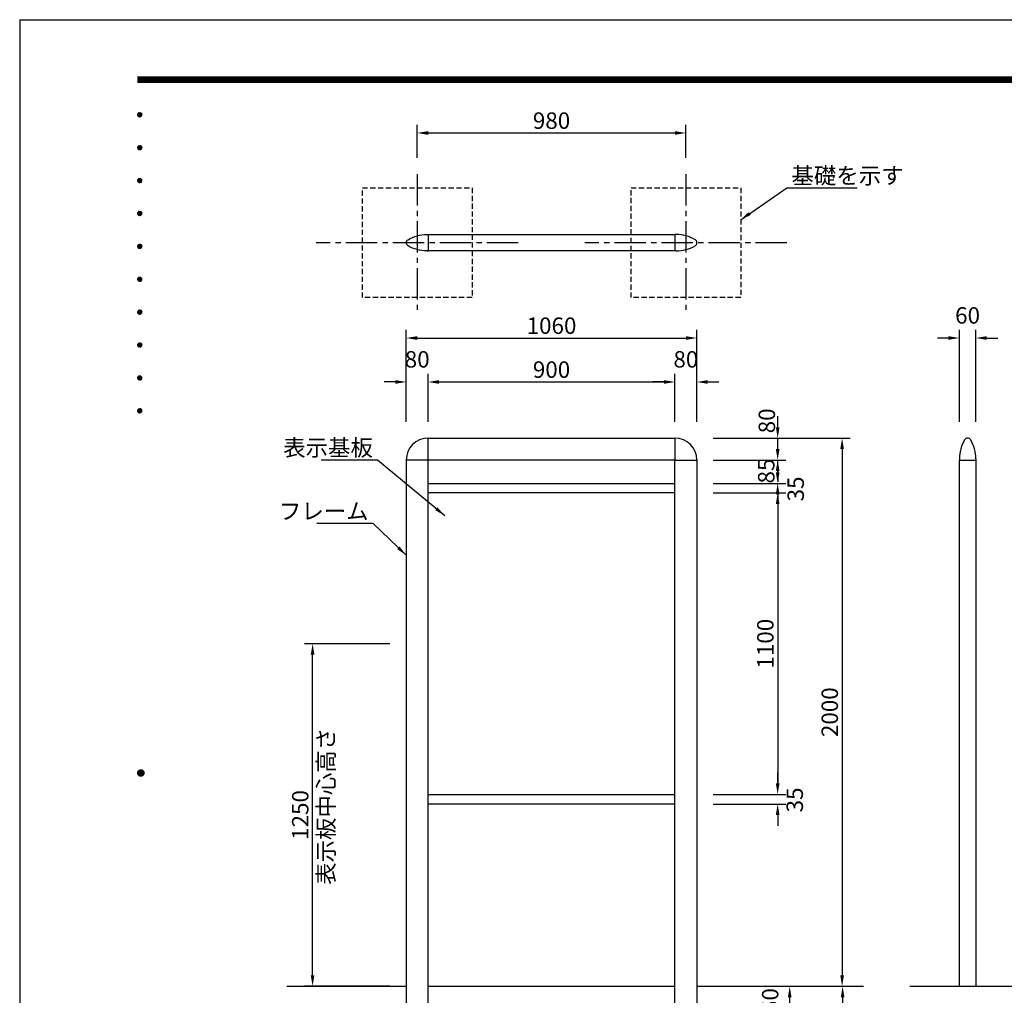
# Model space of a CAD drawing. Extents: x 0 to 8400, y 0 to 5940.
# Drawn here: x 0 to 3592, y 2380 to 5940 of the extents above; entities that cross this region are included whole.
import ezdxf
from ezdxf.enums import TextEntityAlignment as Align

# ---------------------------------------------------------------- set-up
doc = ezdxf.new("R2010")
doc.units = 0
doc.header["$LTSCALE"] = 6
doc.linetypes.add('CENTER2', pattern=[28.575, 19.05, -3.175, 3.175, -3.175])
doc.linetypes.add('HIDDEN2', pattern=[4.7625, 3.175, -1.5875])
doc.layers.get('0').update_dxf_attribs({"linetype": 'CONTINUOUS'})
doc.layers.get('DEFPOINTS').update_dxf_attribs({"linetype": 'CONTINUOUS'})
for name, color, linetype in [('P001', 131, 'CONTINUOUS'), ('P919', 75, 'CONTINUOUS'), ('P_1CENTER', 2, 'CONTINUOUS'), ('P_2DIM', 6, 'CONTINUOUS'), ('P_3TEXT', 60, 'CONTINUOUS'), ('P_5DRAWFRAME', 104, 'CONTINUOUS'), ('P_7THICK', 7, 'CONTINUOUS')]:
    doc.layers.add(name, color=color, linetype=linetype)
doc.styles.add('BIGFONT', font='simplex.shx', dxfattribs={"bigfont": 'bigfont.shx'})
doc.dimstyles.new('DIMBIGFONT$0', dxfattribs={"dimscale": 20, "dimtxt": 3, "dimasz": 2, "dimexe": 1.5, "dimexo": 3, "dimgap": 0.75, "dimtad": 1, "dimdec": 1, "dimdsep": 46, "dimtxsty": 'BIGFONT', "dimsah": 1, "dimcen": 0, "dimclrt": 230, "dimadec": 0, "dimazin": 0, "dimtfac": 0.6, "dimtdec": 1, "dimtofl": 0, "dimtmove": 2, "dimatfit": 3, "dimfxl": 1, "dimtvp": 1, "dimtolj": 1, "dimarcsym": 0})
doc.dimstyles.new('DIMBIGFONT$7', dxfattribs={"dimscale": 20, "dimtxt": 3, "dimasz": 2, "dimexe": 1.5, "dimexo": 3, "dimgap": 0.75, "dimtad": 1, "dimdec": 1, "dimdsep": 46, "dimtxsty": 'BIGFONT', "dimsah": 1, "dimcen": 0, "dimclrt": 230, "dimadec": 0, "dimazin": 0, "dimtfac": 0.6, "dimtdec": 1, "dimtofl": 0, "dimtmove": 0, "dimatfit": 3, "dimfxl": 1, "dimtvp": 1, "dimtolj": 1, "dimarcsym": 0})

# ---------------------------------------------------------------- blocks, each defined once
blk = doc.blocks.new('DFP3')
at = {"color": 0}
for p, q in [((21.5, 286.6), (408, 286.6)), ((21.5, 286.55), (408, 286.55)), ((21.5, 286.5), (408, 286.5)), ((21.5, 286.45), (408, 286.45)), ((21.5, 286.4), (408, 286.4)), ((408, 286.35), (21.5, 286.35)), ((21.5, 286.3), (408, 286.3)), ((408, 286.25), (21.5, 286.25)), ((21.5, 286.2), (408, 286.2)), ((408, 286.15), (21.5, 286.15)), ((21.5, 286.1), (408, 286.1)), ((21.5, 286.05), (408, 286.05)), ((21.5, 286), (408, 286)), ((21.5, 285.95), (408, 285.95)), ((21.5, 285.9), (408, 285.9)), ((21.5, 285.85), (408, 285.85)), ((21.5, 285.8), (408, 285.8)), ((21.5, 285.75), (408, 285.75)), ((21.5, 285.7), (408, 285.7)), ((408, 285.65), (21.5, 285.65)), ((21.5, 285.6), (408, 285.6)), ((21.5, 279.65), (21.9, 280.05)), ((21.5, 279.65), (21.9, 279.25)), ((21.51, 279.73), (21.82, 280.04)), ((21.51, 279.58), (21.97, 280.04)), ((21.51, 279.72), (21.97, 279.26)), ((21.51, 279.57), (21.82, 279.26)), ((21.52, 279.53), (22.02, 280.03)), ((21.52, 279.77), (22.02, 279.27)), ((21.54, 279.48), (22.07, 280.01)), ((21.54, 279.82), (22.07, 279.29)), ((21.55, 279.84), (21.71, 280)), ((21.55, 279.46), (21.71, 279.3)), ((21.56, 279.43), (22.12, 279.99)), ((21.56, 279.87), (22.12, 279.31)), ((21.59, 279.39), (22.16, 279.96)), ((21.59, 279.91), (22.16, 279.34)), ((21.63, 279.94), (22.19, 279.38)), ((21.63, 279.36), (22.19, 279.92)), ((21.67, 279.98), (22.23, 279.42)), ((21.67, 279.32), (22.23, 279.88)), ((21.71, 280), (22.25, 279.46)), ((21.71, 279.3), (22.25, 279.84)), ((21.76, 280.03), (22.28, 279.51)), ((21.76, 279.27), (22.28, 279.79)), ((21.82, 280.04), (22.29, 279.57)), ((21.82, 279.26), (22.29, 279.73)), ((21.88, 280.05), (22.3, 279.63)), ((21.88, 279.25), (22.3, 279.67)), ((21.95, 280.05), (22.3, 279.7)), ((21.95, 279.25), (22.3, 279.6)), ((22.05, 280.02), (22.27, 279.8)), ((22.05, 279.28), (22.27, 279.5)), ((21.5, 273.65), (21.9, 274.05)), ((21.5, 273.65), (21.9, 273.25)), ((21.51, 273.73), (21.82, 274.04)), ((21.51, 273.58), (21.97, 274.04)), ((21.51, 273.72), (21.97, 273.26)), ((21.51, 273.57), (21.82, 273.26)), ((21.52, 273.53), (22.02, 274.03)), ((21.52, 273.77), (22.02, 273.27)), ((21.54, 273.48), (22.07, 274.01)), ((21.54, 273.82), (22.07, 273.29)), ((21.55, 273.84), (21.71, 274)), ((21.55, 273.46), (21.71, 273.3)), ((21.56, 273.43), (22.12, 273.99)), ((21.56, 273.87), (22.12, 273.31)), ((21.59, 273.39), (22.16, 273.96)), ((21.59, 273.91), (22.16, 273.34)), ((21.63, 273.94), (22.19, 273.38)), ((21.63, 273.36), (22.19, 273.92)), ((21.67, 273.98), (22.23, 273.42)), ((21.67, 273.32), (22.23, 273.88)), ((21.71, 274), (22.25, 273.46)), ((21.71, 273.3), (22.25, 273.84)), ((21.76, 274.03), (22.28, 273.51)), ((21.76, 273.27), (22.28, 273.79)), ((21.82, 274.04), (22.29, 273.57)), ((21.82, 273.26), (22.29, 273.73)), ((21.88, 274.05), (22.3, 273.63)), ((21.88, 273.25), (22.3, 273.67)), ((21.95, 274.05), (22.3, 273.7)), ((21.95, 273.25), (22.3, 273.6)), ((22.05, 274.02), (22.27, 273.8)), ((22.05, 273.28), (22.27, 273.5)), ((21.5, 267.65), (21.9, 268.05)), ((21.5, 267.65), (21.9, 267.25)), ((21.51, 267.73), (21.82, 268.04)), ((21.51, 267.58), (21.97, 268.04)), ((21.51, 267.72), (21.97, 267.26)), ((21.52, 267.53), (22.02, 268.03)), ((21.52, 267.77), (22.02, 267.27)), ((21.54, 267.48), (22.07, 268.01)), ((21.54, 267.82), (22.07, 267.29)), ((21.55, 267.84), (21.71, 268)), ((21.56, 267.43), (22.12, 267.99)), ((21.56, 267.87), (22.12, 267.31)), ((21.59, 267.39), (22.16, 267.96)), ((21.59, 267.91), (22.16, 267.34)), ((21.63, 267.94), (22.19, 267.38)), ((21.63, 267.36), (22.19, 267.92)), ((21.67, 267.98), (22.23, 267.42)), ((21.67, 267.32), (22.23, 267.88)), ((21.71, 268), (22.25, 267.46)), ((21.71, 267.3), (22.25, 267.84)), ((21.76, 268.03), (22.28, 267.51)), ((21.76, 267.27), (22.28, 267.79)), ((21.82, 268.04), (22.29, 267.57)), ((21.82, 267.26), (22.29, 267.73)), ((21.88, 268.05), (22.3, 267.63)), ((21.88, 267.25), (22.3, 267.67)), ((21.95, 268.05), (22.3, 267.7)), ((21.95, 267.25), (22.3, 267.6)), ((22.05, 268.02), (22.27, 267.8)), ((21.51, 267.57), (21.82, 267.26)), ((21.55, 267.46), (21.71, 267.3)), ((22.05, 267.28), (22.27, 267.5)), ((21.5, 261.65), (21.9, 262.05)), ((21.5, 261.65), (21.9, 261.25)), ((21.51, 261.73), (21.82, 262.04)), ((21.51, 261.58), (21.97, 262.04)), ((21.51, 261.72), (21.97, 261.26)), ((21.51, 261.57), (21.82, 261.26)), ((21.52, 261.53), (22.02, 262.03)), ((21.52, 261.77), (22.02, 261.27)), ((21.54, 261.48), (22.07, 262.01)), ((21.54, 261.82), (22.07, 261.29)), ((21.55, 261.84), (21.71, 262)), ((21.55, 261.46), (21.71, 261.3)), ((21.56, 261.43), (22.12, 261.99)), ((21.56, 261.87), (22.12, 261.31)), ((21.59, 261.39), (22.16, 261.96)), ((21.59, 261.91), (22.16, 261.34)), ((21.63, 261.94), (22.19, 261.38)), ((21.63, 261.36), (22.19, 261.92)), ((21.67, 261.98), (22.23, 261.42)), ((21.67, 261.32), (22.23, 261.88)), ((21.71, 262), (22.25, 261.46)), ((21.71, 261.3), (22.25, 261.84)), ((21.76, 262.03), (22.28, 261.51)), ((21.76, 261.27), (22.28, 261.79)), ((21.82, 262.04), (22.29, 261.57)), ((21.82, 261.26), (22.29, 261.73)), ((21.88, 262.05), (22.3, 261.63)), ((21.88, 261.25), (22.3, 261.67)), ((21.95, 262.05), (22.3, 261.7)), ((21.95, 261.25), (22.3, 261.6)), ((22.05, 262.02), (22.27, 261.8)), ((22.05, 261.28), (22.27, 261.5)), ((21.5, 255.65), (21.9, 256.05)), ((21.5, 255.65), (21.9, 255.25)), ((21.51, 255.73), (21.82, 256.04)), ((21.51, 255.58), (21.97, 256.04)), ((21.51, 255.72), (21.97, 255.26)), ((21.51, 255.57), (21.82, 255.26)), ((21.52, 255.53), (22.02, 256.03)), ((21.52, 255.77), (22.02, 255.27)), ((21.54, 255.48), (22.07, 256.01)), ((21.54, 255.82), (22.07, 255.29)), ((21.55, 255.84), (21.71, 256)), ((21.55, 255.46), (21.71, 255.3)), ((21.56, 255.43), (22.12, 255.99)), ((21.56, 255.87), (22.12, 255.31)), ((21.59, 255.39), (22.16, 255.96)), ((21.59, 255.91), (22.16, 255.34)), ((21.63, 255.94), (22.19, 255.38)), ((21.63, 255.36), (22.19, 255.92)), ((21.67, 255.98), (22.23, 255.42)), ((21.67, 255.32), (22.23, 255.88)), ((21.71, 256), (22.25, 255.46)), ((21.71, 255.3), (22.25, 255.84)), ((21.76, 256.03), (22.28, 255.51)), ((21.76, 255.27), (22.28, 255.79)), ((21.82, 256.04), (22.29, 255.57)), ((21.82, 255.26), (22.29, 255.73)), ((21.88, 256.05), (22.3, 255.63)), ((21.88, 255.25), (22.3, 255.67)), ((21.95, 256.05), (22.3, 255.7)), ((21.95, 255.25), (22.3, 255.6)), ((22.05, 256.02), (22.27, 255.8)), ((22.05, 255.28), (22.27, 255.5)), ((21.5, 249.65), (21.9, 250.05)), ((21.5, 249.65), (21.9, 249.25)), ((21.51, 249.73), (21.82, 250.04)), ((21.51, 249.58), (21.97, 250.04)), ((21.51, 249.72), (21.97, 249.26)), ((21.52, 249.53), (22.02, 250.03)), ((21.52, 249.77), (22.02, 249.27)), ((21.54, 249.48), (22.07, 250.01)), ((21.54, 249.82), (22.07, 249.29)), ((21.55, 249.84), (21.71, 250)), ((21.56, 249.43), (22.12, 249.99)), ((21.56, 249.87), (22.12, 249.31)), ((21.59, 249.39), (22.16, 249.96)), ((21.59, 249.91), (22.16, 249.34)), ((21.63, 249.94), (22.19, 249.38)), ((21.63, 249.36), (22.19, 249.92)), ((21.67, 249.98), (22.23, 249.42)), ((21.67, 249.32), (22.23, 249.88)), ((21.71, 250), (22.25, 249.46)), ((21.71, 249.3), (22.25, 249.84)), ((21.76, 250.03), (22.28, 249.51)), ((21.76, 249.27), (22.28, 249.79)), ((21.82, 250.04), (22.29, 249.57)), ((21.82, 249.26), (22.29, 249.73)), ((21.88, 250.05), (22.3, 249.63)), ((21.88, 249.25), (22.3, 249.67)), ((21.95, 250.05), (22.3, 249.7)), ((22.05, 250.02), (22.27, 249.8)), ((21.51, 249.57), (21.82, 249.26)), ((21.55, 249.46), (21.71, 249.3)), ((21.95, 249.25), (22.3, 249.6)), ((22.05, 249.28), (22.27, 249.5)), ((21.5, 243.65), (21.9, 244.05)), ((21.5, 243.65), (21.9, 243.25)), ((21.51, 243.73), (21.82, 244.04)), ((21.51, 243.58), (21.97, 244.04)), ((21.51, 243.72), (21.97, 243.26)), ((21.51, 243.57), (21.82, 243.26)), ((21.52, 243.53), (22.02, 244.03)), ((21.52, 243.77), (22.02, 243.27)), ((21.54, 243.48), (22.07, 244.01)), ((21.54, 243.82), (22.07, 243.29)), ((21.55, 243.84), (21.71, 244)), ((21.55, 243.46), (21.71, 243.3)), ((21.56, 243.43), (22.12, 243.99)), ((21.56, 243.87), (22.12, 243.31)), ((21.59, 243.39), (22.16, 243.96)), ((21.59, 243.91), (22.16, 243.34)), ((21.63, 243.94), (22.19, 243.38)), ((21.63, 243.36), (22.19, 243.92)), ((21.67, 243.98), (22.23, 243.42)), ((21.67, 243.32), (22.23, 243.88)), ((21.71, 244), (22.25, 243.46)), ((21.71, 243.3), (22.25, 243.84)), ((21.76, 244.03), (22.28, 243.51)), ((21.76, 243.27), (22.28, 243.79)), ((21.82, 244.04), (22.29, 243.57)), ((21.82, 243.26), (22.29, 243.73)), ((21.88, 244.05), (22.3, 243.63)), ((21.88, 243.25), (22.3, 243.67)), ((21.95, 244.05), (22.3, 243.7)), ((21.95, 243.25), (22.3, 243.6)), ((22.05, 244.02), (22.27, 243.8)), ((22.05, 243.28), (22.27, 243.5)), ((21.5, 237.65), (21.9, 238.05)), ((21.5, 237.65), (21.9, 237.25)), ((21.51, 237.73), (21.82, 238.04)), ((21.51, 237.58), (21.97, 238.04)), ((21.51, 237.72), (21.97, 237.26)), ((21.51, 237.57), (21.82, 237.26)), ((21.52, 237.53), (22.02, 238.03)), ((21.52, 237.77), (22.02, 237.27)), ((21.54, 237.48), (22.07, 238.01)), ((21.54, 237.82), (22.07, 237.29)), ((21.55, 237.84), (21.71, 238)), ((21.55, 237.46), (21.71, 237.3)), ((21.56, 237.43), (22.12, 237.99)), ((21.56, 237.87), (22.12, 237.31)), ((21.59, 237.39), (22.16, 237.96)), ((21.59, 237.91), (22.16, 237.34)), ((21.63, 237.94), (22.19, 237.38)), ((21.63, 237.36), (22.19, 237.92)), ((21.67, 237.98), (22.23, 237.42)), ((21.67, 237.32), (22.23, 237.88)), ((21.71, 238), (22.25, 237.46)), ((21.71, 237.3), (22.25, 237.84)), ((21.76, 238.03), (22.28, 237.51)), ((21.76, 237.27), (22.28, 237.79)), ((21.82, 238.04), (22.29, 237.57)), ((21.82, 237.26), (22.29, 237.73)), ((21.88, 238.05), (22.3, 237.63)), ((21.88, 237.25), (22.3, 237.67)), ((21.95, 238.05), (22.3, 237.7)), ((21.95, 237.25), (22.3, 237.6)), ((22.05, 238.02), (22.27, 237.8)), ((22.05, 237.28), (22.27, 237.5)), ((21.5, 231.65), (21.9, 232.05)), ((21.51, 231.73), (21.82, 232.04)), ((21.51, 231.58), (21.97, 232.04)), ((21.51, 231.72), (21.97, 231.26)), ((21.52, 231.53), (22.02, 232.03)), ((21.52, 231.77), (22.02, 231.27)), ((21.54, 231.48), (22.07, 232.01)), ((21.54, 231.82), (22.07, 231.29)), ((21.55, 231.84), (21.71, 232)), ((21.56, 231.43), (22.12, 231.99)), ((21.56, 231.87), (22.12, 231.31)), ((21.59, 231.39), (22.16, 231.96)), ((21.59, 231.91), (22.16, 231.34)), ((21.63, 231.94), (22.19, 231.38)), ((21.63, 231.36), (22.19, 231.92)), ((21.67, 231.98), (22.23, 231.42)), ((21.67, 231.32), (22.23, 231.88)), ((21.71, 232), (22.25, 231.46)), ((21.71, 231.3), (22.25, 231.84)), ((21.76, 232.03), (22.28, 231.51)), ((21.76, 231.27), (22.28, 231.79)), ((21.82, 232.04), (22.29, 231.57)), ((21.82, 231.26), (22.29, 231.73)), ((21.88, 232.05), (22.3, 231.63)), ((21.88, 231.25), (22.3, 231.67)), ((21.95, 232.05), (22.3, 231.7)), ((22.05, 232.02), (22.27, 231.8)), ((21.5, 231.65), (21.9, 231.25)), ((21.51, 231.57), (21.82, 231.26)), ((21.55, 231.46), (21.71, 231.3)), ((21.95, 231.25), (22.3, 231.6)), ((22.05, 231.28), (22.27, 231.5)), ((21.5, 225.65), (21.9, 226.05)), ((21.5, 225.65), (21.9, 225.25)), ((21.51, 225.73), (21.82, 226.04)), ((21.51, 225.58), (21.97, 226.04)), ((21.51, 225.72), (21.97, 225.26)), ((21.51, 225.57), (21.82, 225.26)), ((21.52, 225.53), (22.02, 226.03)), ((21.52, 225.77), (22.02, 225.27)), ((21.54, 225.48), (22.07, 226.01)), ((21.54, 225.82), (22.07, 225.29)), ((21.55, 225.84), (21.71, 226)), ((21.55, 225.46), (21.71, 225.3)), ((21.56, 225.43), (22.12, 225.99)), ((21.56, 225.87), (22.12, 225.31)), ((21.59, 225.39), (22.16, 225.96)), ((21.59, 225.91), (22.16, 225.34)), ((21.63, 225.94), (22.19, 225.38)), ((21.63, 225.36), (22.19, 225.92)), ((21.67, 225.98), (22.23, 225.42)), ((21.67, 225.32), (22.23, 225.88)), ((21.71, 226), (22.25, 225.46)), ((21.71, 225.3), (22.25, 225.84)), ((21.76, 226.03), (22.28, 225.51)), ((21.76, 225.27), (22.28, 225.79)), ((21.82, 226.04), (22.29, 225.57)), ((21.82, 225.26), (22.29, 225.73)), ((21.88, 226.05), (22.3, 225.63)), ((21.88, 225.25), (22.3, 225.67)), ((21.95, 226.05), (22.3, 225.7)), ((21.95, 225.25), (22.3, 225.6)), ((22.05, 226.02), (22.27, 225.8)), ((22.05, 225.28), (22.27, 225.5)), ((21.5, 159.55), (22.1, 160.15)), ((21.5, 159.48), (22.17, 160.15)), ((21.5, 159.63), (22.02, 160.15)), ((21.51, 159.42), (22.23, 160.14)), ((21.52, 159.71), (21.94, 160.13)), ((21.53, 159.37), (22.28, 160.12)), ((21.55, 159.32), (22.33, 160.1)), ((21.57, 159.83), (21.82, 160.08)), ((21.57, 159.27), (22.38, 160.08)), ((21.57, 159.83), (22.38, 159.02)), ((21.6, 159.22), (22.43, 160.05)), ((21.6, 159.88), (22.43, 159.05)), ((21.63, 159.18), (22.47, 160.02)), ((21.63, 159.92), (22.47, 159.08)), ((21.66, 159.14), (22.51, 159.99)), ((21.66, 159.96), (22.51, 159.11)), ((21.69, 159.99), (22.54, 159.14)), ((21.69, 159.11), (22.54, 159.96)), ((21.73, 160.02), (22.57, 159.18)), ((21.73, 159.08), (22.57, 159.92)), ((21.77, 160.05), (22.6, 159.22)), ((21.77, 159.05), (22.6, 159.88)), ((21.82, 160.08), (22.63, 159.27)), ((21.82, 159.02), (22.63, 159.83)), ((21.87, 160.1), (22.65, 159.32)), ((21.92, 160.12), (22.67, 159.37)), ((21.97, 160.14), (22.69, 159.42)), ((22.03, 160.15), (22.7, 159.48)), ((22.1, 160.15), (22.7, 159.55)), ((22.18, 160.14), (22.69, 159.63)), ((22.27, 160.13), (22.68, 159.72)), ((22.39, 160.08), (22.63, 159.84)), ((21.5, 159.62), (22.17, 158.95)), ((21.5, 159.55), (22.1, 158.95)), ((21.5, 159.47), (22.02, 158.95)), ((21.51, 159.68), (22.23, 158.96)), ((21.52, 159.39), (21.94, 158.97)), ((21.53, 159.73), (22.28, 158.98)), ((21.55, 159.78), (22.33, 159)), ((21.57, 159.27), (21.82, 159.02)), ((21.87, 159), (22.65, 159.78)), ((21.92, 158.98), (22.67, 159.73)), ((21.97, 158.96), (22.69, 159.68)), ((22.03, 158.95), (22.7, 159.62)), ((22.1, 158.95), (22.7, 159.55)), ((22.18, 158.96), (22.69, 159.47)), ((22.27, 158.97), (22.68, 159.38)), ((22.39, 159.02), (22.63, 159.26))]:
    blk.add_line(p, q, dxfattribs=at)
at = {"layer": 'DEFPOINTS', "color": 0}
for q in [(0, 0), (420, 297)]:
    blk.add_line((0, 297), q, dxfattribs=at)
at = {"color": 83, "style": 'BIGFONT', "flags": 8}
for tag, p in [('REV04', (27.26, 27.96)), ('REV03', (27.26, 22.49)), ('REV02', (27.26, 16.49)), ('REV01', (27.26, 11.3))]:
    blk.add_attdef(tag, text='', height=2, dxfattribs=at).set_placement(p, align=Align.BOTTOM_LEFT)
for tag, p in [('R4D', (93.12, 27.96)), ('R4C', (102.25, 27.96)), ('R4A', (111.37, 27.96)), ('R3D', (93.12, 22.49)), ('R3C', (102.25, 22.49)), ('R3A', (111.37, 22.49)), ('R2D', (93.12, 16.49)), ('R2C', (102.25, 16.49)), ('R2A', (111.37, 16.49)), ('R1D', (93.12, 11.3)), ('R1C', (102.25, 11.3)), ('R1A', (111.37, 11.3))]:
    blk.add_attdef(tag, text='', height=2, dxfattribs=at).set_placement(p, align=Align.BOTTOM_CENTER)
at = {"color": 83, "style": 'BIGFONT'}
for tag, height, p in [('PROJECT1', 4, (283.38, 25.6)), ('DATE', 3, (344.68, 25.84)), ('SCALE', 3, (379.68, 25.84)), ('PROJECT2', 4, (284.2, 17.84)), ('PROJECT3', 4, (284.2, 10.57)), ('DWGNO', 3, (358.68, 10.57))]:
    blk.add_attdef(tag, text='', height=height, dxfattribs=at).set_placement(p, align=Align.BOTTOM_CENTER)
at = {"color": 0, "style": 'BIGFONT', "flags": 2}
blk.add_attdef('FILENAME', (116.56, 10.92), '', height=1, dxfattribs=at)
blk = doc.blocks.new('*D9')
at = {"layer": 'DEFPOINTS', "color": 0}
for p in [(2470, 4413), (2999.9, 2413), (2999.9, 2413)]:
    blk.add_point(p, dxfattribs=at)
at = {"layer": 'P_2DIM', "color": 0, "lineweight": -2}
for p, q in [((2530, 4413), (3029.9, 4413)), ((2999.9, 4373), (2999.9, 2453)), ((2939.9, 2413), (2969.9, 2413))]:
    blk.add_line(p, q, dxfattribs=at)
at = {"layer": 'P_2DIM', "color": 0}
for points in [[(2993.2, 4373), (3006.6, 4373), (2999.9, 4413)], [(2993.2, 2453), (3006.6, 2453), (2999.9, 2413)]]:
    blk.add_solid(points, dxfattribs=at)
at = {"layer": 'P_2DIM', "color": 230, "insert": (2954.9, 3413), "char_height": 60, "attachment_point": 5, "rotation": 90, "style": 'BIGFONT'}
blk.add_mtext('\\A1;2000', dxfattribs=at)
blk = doc.blocks.new('*D10')
at = {"layer": 'DEFPOINTS', "color": 0}
for p in [(2430, 5526.6), (1450, 5376), (2430, 5376)]:
    blk.add_point(p, dxfattribs=at)
at = {"layer": 'P_2DIM', "color": 0, "lineweight": -2}
for p, q in [((1450, 5436), (1450, 5556.6)), ((2430, 5436), (2430, 5556.6)), ((1490, 5526.6), (2390, 5526.6))]:
    blk.add_line(p, q, dxfattribs=at)
at = {"layer": 'P_2DIM', "color": 0}
for points in [[(1490, 5533.3), (1490, 5520), (1450, 5526.6)], [(2390, 5533.3), (2390, 5520), (2430, 5526.6)]]:
    blk.add_solid(points, dxfattribs=at)
at = {"layer": 'P_2DIM', "color": 230, "insert": (1940, 5571.6), "char_height": 60, "attachment_point": 5, "style": 'BIGFONT'}
blk.add_mtext('\\A1;980', dxfattribs=at)
blk = doc.blocks.new('*D11')
at = {"layer": 'DEFPOINTS', "color": 0}
for p in [(2470, 4778.4), (1410, 4413), (2470, 4413)]:
    blk.add_point(p, dxfattribs=at)
at = {"layer": 'P_2DIM', "color": 0, "lineweight": -2}
for p, q in [((1410, 4473), (1410, 4808.4)), ((1450, 4778.4), (2430, 4778.4)), ((2470, 4473), (2470, 4808.4))]:
    blk.add_line(p, q, dxfattribs=at)
at = {"layer": 'P_2DIM', "color": 0}
for points in [[(1450, 4785.1), (1450, 4771.7), (1410, 4778.4)], [(2430, 4785.1), (2430, 4771.7), (2470, 4778.4)]]:
    blk.add_solid(points, dxfattribs=at)
at = {"layer": 'P_2DIM', "color": 230, "insert": (1940, 4823.4), "char_height": 60, "attachment_point": 5, "style": 'BIGFONT'}
blk.add_mtext('\\A1;1060', dxfattribs=at)
blk = doc.blocks.new('*D12')
at = {"layer": 'DEFPOINTS', "color": 0}
for p in [(2390, 4618.1), (1490, 4413), (2390, 4413)]:
    blk.add_point(p, dxfattribs=at)
at = {"layer": 'P_2DIM', "color": 0, "lineweight": -2}
for p, q in [((1490, 4473), (1490, 4648.1)), ((2390, 4473), (2390, 4648.1)), ((1530, 4618.1), (2350, 4618.1))]:
    blk.add_line(p, q, dxfattribs=at)
at = {"layer": 'P_2DIM', "color": 0}
for points in [[(1530, 4624.7), (1530, 4611.4), (1490, 4618.1)], [(2350, 4624.7), (2350, 4611.4), (2390, 4618.1)]]:
    blk.add_solid(points, dxfattribs=at)
at = {"layer": 'P_2DIM', "color": 230, "insert": (1940, 4663.1), "char_height": 60, "attachment_point": 5, "style": 'BIGFONT'}
blk.add_mtext('\\A1;900', dxfattribs=at)
blk = doc.blocks.new('*D13')
at = {"layer": 'DEFPOINTS', "color": 0}
for p in [(1490, 4618.1), (1410, 4413), (1490, 4413)]:
    blk.add_point(p, dxfattribs=at)
at = {"layer": 'P_2DIM', "color": 0, "lineweight": -2}
for p, q in [((1410, 4473), (1410, 4648.1)), ((1490, 4473), (1490, 4648.1)), ((1370, 4618.1), (1330, 4618.1)), ((1530, 4618.1), (1570, 4618.1))]:
    blk.add_line(p, q, dxfattribs=at)
at = {"layer": 'P_2DIM', "color": 0}
for points in [[(1370, 4624.7), (1370, 4611.4), (1410, 4618.1)], [(1530, 4624.7), (1530, 4611.4), (1490, 4618.1)]]:
    blk.add_solid(points, dxfattribs=at)
at = {"layer": 'P_2DIM', "color": 230, "insert": (1450, 4700.6), "char_height": 60, "attachment_point": 5, "style": 'BIGFONT'}
blk.add_mtext('\\A1;80', dxfattribs=at)
blk = doc.blocks.new('*D14')
at = {"layer": 'DEFPOINTS', "color": 0}
for p in [(2470, 4213), (2470, 3113), (2764.9, 3113)]:
    blk.add_point(p, dxfattribs=at)
at = {"layer": 'P_2DIM', "color": 0, "lineweight": -2}
for p, q in [((2530, 4213), (2794.9, 4213)), ((2764.9, 4173), (2764.9, 3153)), ((2530, 3113), (2794.9, 3113))]:
    blk.add_line(p, q, dxfattribs=at)
at = {"layer": 'P_2DIM', "color": 0}
for points in [[(2758.2, 4173), (2771.6, 4173), (2764.9, 4213)], [(2758.2, 3153), (2771.6, 3153), (2764.9, 3113)]]:
    blk.add_solid(points, dxfattribs=at)
at = {"layer": 'P_2DIM', "color": 230, "insert": (2719.9, 3663), "char_height": 60, "attachment_point": 5, "rotation": 90, "style": 'BIGFONT'}
blk.add_mtext('\\A1;1100', dxfattribs=at)
blk = doc.blocks.new('*D15')
at = {"layer": 'DEFPOINTS', "color": 0}
for p in [(2470, 3113), (2470, 3078), (2764.9, 3078)]:
    blk.add_point(p, dxfattribs=at)
at = {"layer": 'P_2DIM', "color": 0, "lineweight": -2}
for p, q in [((2764.9, 3153), (2764.9, 3193)), ((2530, 3113), (2794.9, 3113)), ((2530, 3078), (2794.9, 3078)), ((2764.9, 3038), (2764.9, 2998))]:
    blk.add_line(p, q, dxfattribs=at)
at = {"layer": 'P_2DIM', "color": 0}
for points in [[(2758.2, 3153), (2771.6, 3153), (2764.9, 3113)], [(2758.2, 3038), (2771.6, 3038), (2764.9, 3078)]]:
    blk.add_solid(points, dxfattribs=at)
at = {"layer": 'P_2DIM', "color": 230, "insert": (2827.2, 3092.8), "char_height": 60, "attachment_point": 5, "rotation": 90, "style": 'BIGFONT'}
blk.add_mtext('\\A1;35', dxfattribs=at)
blk = doc.blocks.new('*D16')
at = {"layer": 'DEFPOINTS', "color": 0}
for p in [(2470, 4618.1), (2390, 4413), (2470, 4413)]:
    blk.add_point(p, dxfattribs=at)
at = {"layer": 'P_2DIM', "color": 0, "lineweight": -2}
for p, q in [((2390, 4473), (2390, 4648.1)), ((2470, 4473), (2470, 4648.1)), ((2350, 4618.1), (2310, 4618.1)), ((2510, 4618.1), (2550, 4618.1))]:
    blk.add_line(p, q, dxfattribs=at)
at = {"layer": 'P_2DIM', "color": 0}
for points in [[(2350, 4624.7), (2350, 4611.4), (2390, 4618.1)], [(2510, 4624.7), (2510, 4611.4), (2470, 4618.1)]]:
    blk.add_solid(points, dxfattribs=at)
at = {"layer": 'P_2DIM', "color": 230, "insert": (2430, 4700.6), "char_height": 60, "attachment_point": 5, "style": 'BIGFONT'}
blk.add_mtext('\\A1;80', dxfattribs=at)
blk = doc.blocks.new('*D17')
at = {"layer": 'DEFPOINTS', "color": 0}
for p in [(2470, 4413), (2470, 4333), (2764.9, 4333)]:
    blk.add_point(p, dxfattribs=at)
at = {"layer": 'P_2DIM', "color": 0, "lineweight": -2}
for p, q in [((2764.9, 4453), (2764.9, 4493)), ((2530, 4413), (2794.9, 4413)), ((2530, 4333), (2794.9, 4333)), ((2764.9, 4293), (2764.9, 4253))]:
    blk.add_line(p, q, dxfattribs=at)
at = {"layer": 'P_2DIM', "color": 0}
for points in [[(2758.2, 4453), (2771.6, 4453), (2764.9, 4413)], [(2758.2, 4293), (2771.6, 4293), (2764.9, 4333)]]:
    blk.add_solid(points, dxfattribs=at)
at = {"layer": 'P_2DIM', "color": 230, "insert": (2725.4, 4476.2), "char_height": 60, "attachment_point": 5, "rotation": 90, "style": 'BIGFONT'}
blk.add_mtext('\\A1;80', dxfattribs=at)
blk = doc.blocks.new('*D18')
at = {"layer": 'DEFPOINTS', "color": 0}
for p in [(2470, 4248), (2470, 4213), (2764.9, 4213)]:
    blk.add_point(p, dxfattribs=at)
at = {"layer": 'P_2DIM', "color": 0, "lineweight": -2}
for p, q in [((2764.9, 4288), (2764.9, 4328)), ((2530, 4248), (2794.9, 4248)), ((2530, 4213), (2794.9, 4213)), ((2764.9, 4173), (2764.9, 4133))]:
    blk.add_line(p, q, dxfattribs=at)
at = {"layer": 'P_2DIM', "color": 0}
for points in [[(2758.2, 4288), (2771.6, 4288), (2764.9, 4248)], [(2758.2, 4173), (2771.6, 4173), (2764.9, 4213)]]:
    blk.add_solid(points, dxfattribs=at)
at = {"layer": 'P_2DIM', "color": 230, "insert": (2830.6, 4227.6), "char_height": 60, "attachment_point": 5, "rotation": 90, "style": 'BIGFONT'}
blk.add_mtext('\\A1;35', dxfattribs=at)
blk = doc.blocks.new('*D19')
at = {"layer": 'DEFPOINTS', "color": 0}
for p in [(2470, 4333), (2470, 4248), (2764.9, 4248)]:
    blk.add_point(p, dxfattribs=at)
at = {"layer": 'P_2DIM', "color": 0, "lineweight": -2}
for p, q in [((2764.9, 4373), (2764.9, 4413)), ((2530, 4333), (2794.9, 4333)), ((2530, 4248), (2794.9, 4248)), ((2764.9, 4208), (2764.9, 4168))]:
    blk.add_line(p, q, dxfattribs=at)
at = {"layer": 'P_2DIM', "color": 0}
for points in [[(2758.2, 4373), (2771.6, 4373), (2764.9, 4333)], [(2758.2, 4208), (2771.6, 4208), (2764.9, 4248)]]:
    blk.add_solid(points, dxfattribs=at)
at = {"layer": 'P_2DIM', "color": 230, "insert": (2723.2, 4293), "char_height": 60, "attachment_point": 5, "rotation": 90, "style": 'BIGFONT'}
blk.add_mtext('\\A1;85', dxfattribs=at)
blk = doc.blocks.new('*D20')
at = {"layer": 'DEFPOINTS', "color": 0}
for p in [(3487.6, 4778.4), (3427.6, 4413), (3487.6, 4413)]:
    blk.add_point(p, dxfattribs=at)
at = {"layer": 'P_2DIM', "color": 0, "lineweight": -2}
for p, q in [((3387.6, 4778.4), (3347.6, 4778.4)), ((3427.6, 4473), (3427.6, 4808.4)), ((3487.6, 4473), (3487.6, 4808.4)), ((3527.6, 4778.4), (3567.6, 4778.4))]:
    blk.add_line(p, q, dxfattribs=at)
at = {"layer": 'P_2DIM', "color": 0}
for points in [[(3387.6, 4785.1), (3387.6, 4771.7), (3427.6, 4778.4)], [(3527.6, 4785.1), (3527.6, 4771.7), (3487.6, 4778.4)]]:
    blk.add_solid(points, dxfattribs=at)
at = {"layer": 'P_2DIM', "color": 230, "insert": (3457.6, 4860.9), "char_height": 60, "attachment_point": 5, "style": 'BIGFONT'}
blk.add_mtext('\\A1;60', dxfattribs=at)
blk = doc.blocks.new('*D27')
at = {"layer": 'DEFPOINTS', "color": 0}
for p in [(2630, 2413), (2808.8, 2413), (2630, 2263)]:
    blk.add_point(p, dxfattribs=at)
at = {"layer": 'P_2DIM', "color": 0, "lineweight": -2}
for p, q in [((2690, 2413), (2838.8, 2413)), ((2808.8, 2303), (2808.8, 2373)), ((2690, 2263), (2838.8, 2263))]:
    blk.add_line(p, q, dxfattribs=at)
at = {"layer": 'P_2DIM', "color": 0}
for points in [[(2802.2, 2373), (2815.5, 2373), (2808.8, 2413)], [(2802.2, 2303), (2815.5, 2303), (2808.8, 2263)]]:
    blk.add_solid(points, dxfattribs=at)
at = {"layer": 'P_2DIM', "color": 230, "insert": (2737.5, 2338), "char_height": 60, "attachment_point": 5, "rotation": 90, "style": 'BIGFONT'}
blk.add_mtext('\\A1;150', dxfattribs=at)
blk = doc.blocks.new('*D28')
at = {"layer": 'DEFPOINTS', "color": 0}
for p in [(2808.8, 2413), (2680, 1563), (3001.8, 1563)]:
    blk.add_point(p, dxfattribs=at)
at = {"layer": 'P_2DIM', "color": 0, "lineweight": -2}
for p, q in [((2868.8, 2413), (3031.8, 2413)), ((3001.8, 2373), (3001.8, 1603)), ((2740, 1563), (3031.8, 1563))]:
    blk.add_line(p, q, dxfattribs=at)
at = {"layer": 'P_2DIM', "color": 0}
for points in [[(2995.1, 2373), (3008.4, 2373), (3001.8, 2413)], [(2995.1, 1603), (3008.4, 1603), (3001.8, 1563)]]:
    blk.add_solid(points, dxfattribs=at)
at = {"layer": 'P_2DIM', "color": 230, "insert": (2956.8, 1988), "char_height": 60, "attachment_point": 5, "rotation": 90, "style": 'BIGFONT'}
blk.add_mtext('\\A1;850', dxfattribs=at)
blk = doc.blocks.new('*D29')
at = {"layer": 'DEFPOINTS', "color": 0}
for p in [(1068.4, 3663), (1410, 3663), (1410, 2413)]:
    blk.add_point(p, dxfattribs=at)
at = {"layer": 'P_2DIM', "color": 0, "lineweight": -2}
for p, q in [((1350, 3663), (1038.4, 3663)), ((1068.4, 2453), (1068.4, 3623)), ((1350, 2413), (1038.4, 2413))]:
    blk.add_line(p, q, dxfattribs=at)
at = {"layer": 'P_2DIM', "color": 0}
for points in [[(1061.7, 3623), (1075.1, 3623), (1068.4, 3663)], [(1061.7, 2453), (1075.1, 2453), (1068.4, 2413)]]:
    blk.add_solid(points, dxfattribs=at)
at = {"layer": 'P_2DIM', "color": 230, "insert": (1023.4, 3038), "char_height": 60, "attachment_point": 5, "rotation": 90, "style": 'BIGFONT'}
blk.add_mtext('\\A1;1250', dxfattribs=at)

msp = doc.modelspace()

# ---------------------------------------------------------------- linework, layer by layer
at = {"layer": 'P001'}
for p, q in [((1485, 5156), (2390, 5156)), ((1485, 5156), (1490, 5156)), ((1490, 5156), (1490, 5096)), ((2390, 5156), (2390, 5096)), ((2395, 5156), (2390, 5156)), ((2390, 5096), (1485, 5096)), ((1485, 5096), (1490, 5096)), ((2395, 5096), (2390, 5096)), ((1490, 4413.05), (2390, 4413.05)), ((1490, 4333.05), (1490, 4413.05)), ((2390, 4413.05), (2390, 4333.05)), ((1410, 4333.05), (1410, 1663.05)), ((1490, 4333.05), (1410, 4333.05)), ((1490, 1663.05), (1490, 4333.05)), ((2390, 4333.05), (1490, 4333.05)), ((2390, 1663.05), (2390, 4333.05)), ((2390, 4333.05), (2470, 4333.05)), ((2470, 4333.05), (2470, 1663.05)), ((3427.64, 4338.05), (3427.64, 4333.05)), ((3427.64, 2413.05), (3427.64, 4333.05)), ((3427.64, 4333.05), (3487.64, 4333.05)), ((3487.64, 4338.05), (3487.64, 4333.05)), ((3487.64, 4333.05), (3487.64, 2413.05)), ((1490, 4248.05), (2390, 4248.05)), ((2390, 4213.05), (1490, 4213.05)), ((1490, 3113.05), (2390, 3113.05)), ((1490, 3078.05), (2390, 3078.05))]:
    msp.add_line(p, q, dxfattribs=at)
for points in [[(1485, 5096, -0.0027558), (1484.94, 5096, -0.1288225), (1416.5, 5114.74, -0.5774223), (1416.5, 5137.26, -0.1288225), (1484.94, 5156, -0.0027558), (1485, 5156, -0.0027558)], [(2395, 5096, 0.0027558), (2395.06, 5096, 0.1288225), (2463.5, 5114.74, 0.5774223), (2463.5, 5137.26, 0.1288225), (2395.06, 5156, 0.0027558), (2395, 5156, 0.0027558)], [(3487.64, 4338.05, 0.0027558), (3487.64, 4338.1, 0.1288225), (3468.9, 4406.54, 0.5774223), (3446.38, 4406.54, 0.1288225), (3427.64, 4338.1, 0.0027558), (3427.64, 4338.05)]]:
    msp.add_lwpolyline(points, format="xyb", dxfattribs=at)
for centre, start, end in [((1490, 4333.05), 90, 180), ((2390, 4333.05), 0, 90)]:
    msp.add_arc(centre, 80, start, end, dxfattribs=at)
msp.add_point((2470, 4333.05), dxfattribs=at)
at = {"layer": 'P919', "linetype": 'HIDDEN2'}
for points in [[(1650, 5096), (1650, 4926), (1250, 4926), (1250, 5326), (1650, 5326), (1650, 5156)], [(2230, 5156), (2230, 5326), (2630, 5326), (2630, 4926), (2230, 4926), (2230, 5096)], [(1650, 5156), (1650, 5096)], [(2230, 5096), (2230, 5156)]]:
    msp.add_lwpolyline(points, dxfattribs=at)
at = {"layer": 'P_1CENTER', "linetype": 'CENTER2'}
for p, q in [((1450, 5376), (1450, 4876)), ((2430, 5376), (2430, 4876)), ((1818.75, 5126), (1081.25, 5126)), ((2798.75, 5126), (2061.25, 5126))]:
    msp.add_line(p, q, dxfattribs=at)
at = {"layer": 'P_7THICK'}
for p, q in [((973.91, 2413.05), (1410, 2413.05)), ((1490, 2413.05), (2390, 2413.05)), ((2470, 2413.05), (3078.2, 2413.05)), ((3247.42, 2413.05), (3747.15, 2413.05))]:
    msp.add_line(p, q, dxfattribs=at)

# ---------------------------------------------------------------- block references
at = {"layer": 'P_5DRAWFRAME', "xscale": 20, "yscale": 20, "zscale": 20}
msp.add_blockref('DFP3', (0, 0), dxfattribs=at)

# ---------------------------------------------------------------- texts
at = {"layer": 'P_2DIM', "color": 230, "char_height": 60, "style": 'BIGFONT'}
for s, insert, attachment_point in [('\\A1;基礎を示す', (2815.05, 5341), 7), ('\\A1;表示基板', (1288.47, 4348.05), 9), ('\\A1;フレーム', (1272.88, 4116.42), 9)]:
    msp.add_mtext(s, dxfattribs=dict(at, insert=insert, attachment_point=attachment_point))
at = {"layer": 'P_3TEXT', "insert": (1087.22, 2782.95), "char_height": 60, "width": 636.9215, "attachment_point": 1, "rotation": 90, "style": 'BIGFONT'}
msp.add_mtext('表示板中心高さ', dxfattribs=at)

# ---------------------------------------------------------------- dimensions: what is measured, and where the dimension line sits
at = {"layer": 'P_2DIM'}
for base, p1, p2, picture, middle in [((2430, 5526.63), (1450, 5376), (2430, 5376), '*D10', (1940, 5571.63)), ((3487.64, 4778.41), (3427.64, 4413.05), (3487.64, 4413.05), '*D20', (3457.64, 4860.91)), ((2470, 4778.41), (1410, 4413.05), (2470, 4413.05), '*D11', (1940, 4823.41)), ((1490, 4618.05), (1410, 4413.05), (1490, 4413.05), '*D13', (1450, 4700.55)), ((2470, 4618.05), (2390, 4413.05), (2470, 4413.05), '*D16', (2430, 4700.55)), ((2390, 4618.05), (1490, 4413.05), (2390, 4413.05), '*D12', (1940, 4663.05))]:
    dim = msp.add_linear_dim(base=base, p1=p1, p2=p2, dimstyle='DIMBIGFONT$0', dxfattribs=at)
    dim.commit()
    dim.dimension.update_dxf_attribs({"geometry": picture, "text_midpoint": middle})
for base, p1, p2, picture, middle in [((2764.88, 4333.05), (2470, 4413.05), (2470, 4333.05), '*D17', (2725.38, 4476.19)), ((2764.88, 4248.05), (2470, 4333.05), (2470, 4248.05), '*D19', (2723.23, 4293.05)), ((2764.88, 4213.05), (2470, 4248.05), (2470, 4213.05), '*D18', (2830.58, 4227.62)), ((2764.88, 3078.05), (2470, 3113.05), (2470, 3078.05), '*D15', (2827.21, 3092.77)), ((2808.82, 2413.05), (2630, 2263.05), (2630, 2413.05), '*D27', (2737.52, 2338.05))]:
    dim = msp.add_linear_dim(base=base, p1=p1, p2=p2, angle=90, dimstyle='DIMBIGFONT$0', dxfattribs=at)
    dim.commit()
    dim.dimension.update_dxf_attribs({"geometry": picture, "text_midpoint": middle, "dimtype": 160})
for base, p1, p2, picture, middle in [((2999.9, 2413.05), (2470, 4413.05), (2999.9, 2413.05), '*D9', (2954.9, 3413.05)), ((2764.88, 3113.05), (2470, 4213.05), (2470, 3113.05), '*D14', (2719.88, 3663.05)), ((1068.41, 3663.05), (1410, 2413.05), (1410, 3663.05), '*D29', (1023.41, 3038.05)), ((3001.75, 1563.05), (2808.82, 2413.05), (2680, 1563.05), '*D28', (2956.75, 1988.05))]:
    dim = msp.add_linear_dim(base=base, p1=p1, p2=p2, angle=90, dimstyle='DIMBIGFONT$0', dxfattribs=at)
    dim.commit()
    dim.dimension.update_dxf_attribs({"geometry": picture, "text_midpoint": middle})

# ---------------------------------------------------------------- leaders
at = {"layer": 'P_2DIM', "annotation_type": 0, "has_hookline": 1}
for points, hookline_direction, text_width in [([(2630, 5210.03), (2798.05, 5326), (2800.05, 5326)], 0, 240), ([(1550.64, 4129.83), (1305.47, 4333.05), (1303.47, 4333.05)], 1, 188.57), ([(1410, 3985.43), (1289.88, 4101.42), (1287.88, 4101.42)], 1, 188.57)]:
    msp.add_leader(points, dimstyle='DIMBIGFONT$7', dxfattribs=dict(at, hookline_direction=hookline_direction, text_width=text_width))

doc.saveas('drawing.dxf')
